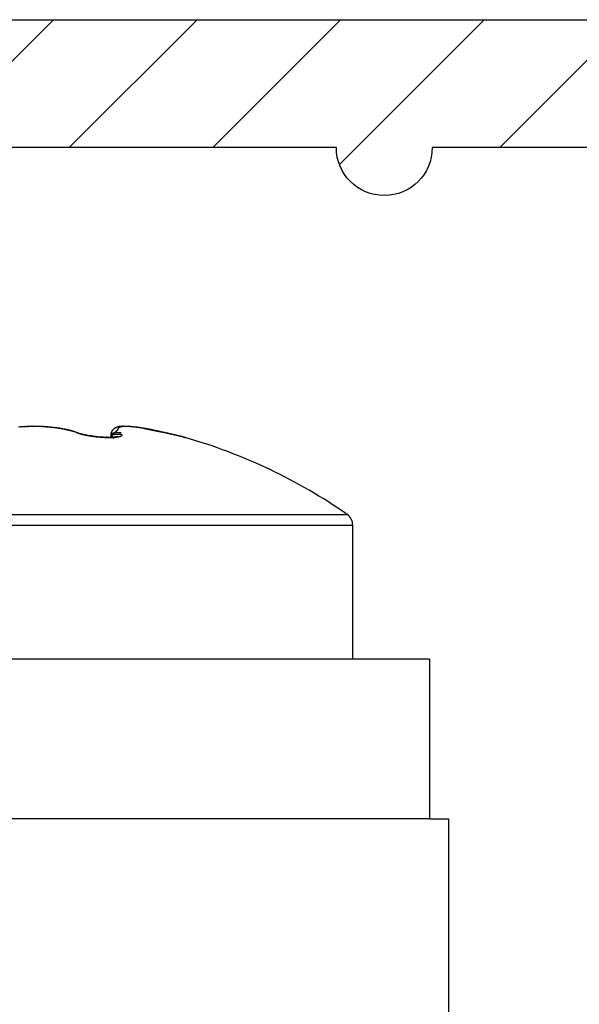
# Model space of a CAD drawing. Units: millimetres. Extents: x -3200 to 5220, y -2998 to 2395.
# Drawn here: x 5179 to 5188, y 2180 to 2195 of the extents above; entities that cross this region are included whole.
import ezdxf

# ---------------------------------------------------------------- set-up
doc = ezdxf.new("R2010")
doc.units = ezdxf.units.MM
for name, color, linetype in [('dimension-Bemassung', 5, 'Continuous'), ('hatching-Schraffur', 5, 'Continuous'), ('helpline-Hilfslinie', 2, 'Continuous'), ('outline-Körperkante', 7, 'Continuous'), ('phantom-fiktive Kanten', 1, 'Continuous')]:
    doc.layers.add(name, color=color, linetype=linetype)
doc.layers.get('helpline-Hilfslinie').off()

# ---------------------------------------------------------------- blocks, each defined once
blk = doc.blocks.new('406984_WD2201_Verschalungsprofil')
at = {"layer": 'hatching-Schraffur'}
h = blk.add_hatch(dxfattribs=at)
h.set_pattern_fill('ANSI31', color=256, scale=0.5, style=0)
h.set_pattern_definition([(45, (-116.6368, -261.4505), (-1.122532, 1.122532), [])])
h.paths.add_polyline_path([(-2, -98), (-9.791, -98), (-18.452, -93), (-23, -93), (-23, -95.5), (-22.202, -95.5), (-21.509, -94.3), (-20.643, -94.8), (-20.355, -94.3), (-19.489, -94.8), (-19.2, -94.3), (-12.791, -98), (-44.25, -98, -1), (-45.75, -98), (-48.25, -98, -1), (-49.75, -98), (-52.25, -98, -1), (-53.75, -98), (-56.25, -98, -1), (-57.75, -98), (-60.25, -98, -1), (-61.75, -98), (-65, -98), (-65, -100), (0, -100), (0, -74.1), (-4, -73.25), (-4, -70.75), (0, -69.9), (0, -8.25), (-2, -8.25), (-2, -14.25), (-4.5, -14.25), (-4.5, -11.75), (-6, -11.75), (-6, -15.75), (-2, -15.75), (-2, -20.48), (-1.7, -21), (-2, -21.52), (-2, -68.28), (-6, -69.13), (-6, -74.87), (-2, -75.72)])
h.paths.add_polyline_path([(-2, -2.25), (-2, -8.25), (0, -8.25), (0, 0), (-82, 0), (-82, -1), (-69, -1), (-68, -2), (-63.75, -2, 1), (-62.25, -2), (-19.75, -2, 1), (-18.25, -2), (-6, -2), (-6, -4.75), (-4.5, -4.75), (-4.5, -2.25)])
blk.add_lwpolyline([(-2, -21.52), (-1.7, -21), (-2, -20.48), (-2, -15.75), (-6, -15.75), (-6, -11.75), (-4.5, -11.75), (-4.5, -14.25), (-2, -14.25), (-2, -2.25), (-4.5, -2.25), (-4.5, -4.75), (-6, -4.75), (-6, -2), (-18.25, -2, -1), (-19.75, -2), (-62.25, -2, -1), (-63.75, -2), (-68, -2)], format="xyb")
blk.add_lwpolyline([(-82, 0), (0, 0), (0, -69.9), (-4, -70.75), (-4, -73.25), (0, -74.1), (0, -100), (-65, -100)])
blk = doc.blocks.new('WinDrive2201_LR12_Drive')
at = {"layer": 'outline-Körperkante'}
for p, q in [((96.5, 44.141), (96.497, 44.141)), ((96.5, 44.14), (96.5, 44.14)), ((97.177, 44.047), (97.159, 44.052)), ((97.177, 44.047), (97.164, 44.052)), ((98.239, 44.109), (98.416, 44.073)), ((98.239, 44.109), (98.261, 44.105)), ((98.314, 44.096), (98.311, 44.097)), ((98.528, 44.051), (98.503, 44.056)), ((98.527, 44.047), (98.527, 44.047)), ((97.657, 43.971), (97.645, 43.971)), ((97.715, 44.007), (97.747, 44.01)), ((97.715, 44.007), (97.715, 44.008)), ((97.715, 44.007), (97.715, 43.971)), ((97.715, 44.007), (97.719, 44.003)), ((97.82, 43.987), (97.82, 43.987)), ((98.749, 43.998), (98.744, 44)), ((98.878, 43.968), (98.875, 43.969)), ((98.878, 43.968), (98.878, 43.968)), ((91.586, 42.763), (101.414, 42.763)), ((91.5, 42.599), (101.5, 42.599)), ((101.5, 40.503), (101.5, 42.599)), ((102.7, 40.503), (57.2, 40.503)), ((102.7, 40.503), (102.7, 38.003)), ((102.7, 38.003), (57.2, 38.003)), ((102.7, 38.003), (103, 38.003)), ((103, 38.003), (103, 14.003))]:
    blk.add_line(p, q, dxfattribs=at)
for centre, radius, start, end in [((96.49, 41.466), 2.673, 94.3142, 94.7561), ((96.494, 41.42), 2.719, 93.8751, 94.3119), ((96.496, 41.379), 2.761, 93.4387, 93.8716), ((96.499, 41.346), 2.794, 93.0135, 93.4432), ((96.5, 41.319), 2.821, 92.5916, 93.019), ((96.5, 41.297), 2.842, 92.147, 92.5729), ((96.5, 41.286), 2.854, 91.7082, 92.1335), ((96.504, 43.621), 0.524, 100.8877, 101.4854), ((96.444, 43.94), 0.199, 100.1437, 101.348), ((96.45, 43.904), 0.236, 99.4087, 100.0701), ((96.558, 43.211), 0.937, 98.8236, 98.9542), ((96.461, 43.831), 0.309, 98.2876, 98.726), ((96.501, 41.279), 2.861, 91.2983, 91.7236), ((96.454, 43.888), 0.252, 97.9403, 98.5131), ((96.461, 43.83), 0.31, 97.4429, 97.8996), ((96.467, 43.788), 0.353, 97.1017, 97.4979), ((96.465, 43.799), 0.342, 96.5436, 96.9575), ((96.465, 43.798), 0.342, 96.0564, 96.4706), ((96.468, 43.776), 0.365, 95.8141, 96.2039), ((96.469, 43.76), 0.381, 95.3633, 95.7362), ((96.47, 43.745), 0.396, 94.8684, 95.2299), ((96.472, 43.732), 0.409, 94.6459, 94.9956), ((96.499, 41.282), 2.858, 90.8372, 91.2637), ((96.472, 43.712), 0.429, 94.1786, 94.5136), ((96.474, 43.695), 0.446, 93.9571, 94.2793), ((96.474, 43.673), 0.468, 93.4785, 93.7874), ((96.476, 43.654), 0.487, 93.2581, 93.5548), ((96.478, 43.631), 0.51, 93.0382, 93.3215), ((96.48, 43.604), 0.537, 92.7942, 93.0656), ((96.479, 43.577), 0.564, 92.3506, 92.6089), ((96.481, 43.548), 0.593, 92.1224, 92.3691), ((96.5, 41.289), 2.851, 90.4319, 90.8598), ((96.482, 43.516), 0.625, 91.9045, 92.1383), ((96.483, 43.481), 0.66, 91.6787, 91.9011), ((96.484, 43.442), 0.699, 91.4614, 91.6712), ((96.485, 43.4), 0.741, 91.2381, 91.4367), ((96.486, 43.351), 0.791, 91.0214, 91.2077), ((96.489, 43.298), 0.843, 91.0226, 91.1979), ((96.486, 43.232), 0.909, 90.582, 90.7453), ((96.489, 43.168), 0.974, 90.5874, 90.7398), ((96.489, 43.083), 1.059, 90.3723, 90.5125), ((96.5, 41.301), 2.839, 90, 90.4301), ((96.488, 42.995), 1.147, 90.1554, 90.2853), ((96.491, 42.891), 1.25, 90.1608, 90.28), ((96.488, 42.754), 1.388, 89.9463, 90.0537), ((96.485, 42.508), 1.633, 89.7347, 89.8263), ((96.494, 42.416), 1.726, 89.9567, 90.0433), ((96.484, 42.503), 1.638, 89.5153, 89.6066), ((96.527, 44.14), 0.0266, 179.914, 180.086), ((96.524, 44.144), 0.0243, 187.0299, 187.2201), ((96.522, 44.141), 0.0216, 179.8938, 180.1062), ((96.517, 44.141), 0.0169, 179.8812, 180.1188), ((96.515, 44.141), 0.0149, 179.8656, 180.1344), ((96.511, 44.141), 0.0113, 179.8476, 180.1524), ((96.51, 44.141), 0.00979, 179.8244, 180.1756), ((96.509, 44.141), 0.00845, 179.7967, 180.2033), ((96.506, 44.141), 0.006, 179.7612, 180.2388), ((96.504, 44.141), 0.00408, 179.7189, 180.2811), ((96.503, 44.141), 0.00333, 179.6562, 180.3438), ((96.503, 44.141), 0.00266, 179.5684, 180.4316), ((96.502, 44.141), 0.00161, 179.4657, 180.5343), ((96.501, 44.141), 0.000896, 179.3608, 180.6392), ((96.501, 44.141), 0.00096, 160.6213, 162.5088), ((96.5, 44.141), 0.000172, 178.3381, 181.6619), ((96.5, 44.141), 0.000274, 177.9084, 182.0916), ((96.5, 44.141), 0.000408, 134.0073, 135.9927), ((96.5, 44.141), 0, 0, 0), ((96.5, 44.141), 0.0000106, 2.9753, 87.0247), ((96.5, 44.141), 0.000046, 49.3584, 77.5115), ((96.467, 38.319), 5.822, 89.2465, 89.6754), ((96.501, 41.302), 2.837, 89.5966, 90.027), ((96.562, 44.14), 0.0621, 179.9493, 180.0507), ((96.557, 44.145), 0.0576, 185.1395, 185.2493), ((96.548, 44.145), 0.0482, 185.6509, 185.7703), ((96.544, 44.14), 0.0441, 179.9351, 180.0649), ((96.54, 44.144), 0.0405, 185.6395, 185.7816), ((96.533, 44.14), 0.0331, 179.9222, 180.0778), ((96.499, 41.292), 2.847, 89.113, 89.5414), ((96.5, 41.291), 2.848, 88.7082, 89.136), ((96.529, 41.983), 2.158, 88.7312, 89.6132), ((96.499, 41.294), 2.845, 88.2752, 88.7028), ((96.525, 41.731), 2.41, 88.2517, 88.7629), ((96.501, 41.309), 2.83, 87.8639, 88.2925), ((96.29, 36.152), 7.993, 87.669, 87.7883), ((96.5, 41.326), 2.814, 87.3968, 87.8268), ((96.495, 41.218), 2.924, 87.2951, 87.6554), ((96.503, 41.353), 2.787, 87.0043, 87.4368), ((96.532, 41.802), 2.339, 87.0316, 87.5102), ((96.502, 41.383), 2.756, 86.5266, 86.9621), ((96.511, 41.429), 2.712, 86.6026, 87.0043), ((96.506, 41.422), 2.717, 86.1232, 86.563), ((96.496, 41.218), 2.924, 86.1836, 86.5485), ((96.51, 41.423), 2.718, 85.8075, 86.2007), ((96.508, 41.467), 2.672, 85.6567, 86.1012), ((96.518, 41.522), 2.619, 85.3973, 85.8053), ((96.514, 41.517), 2.622, 85.2396, 85.6901), ((96.516, 41.508), 2.633, 84.9939, 85.3966), ((96.517, 41.574), 2.565, 84.7544, 85.2116), ((96.519, 41.525), 2.616, 84.621, 85.024), ((96.524, 41.634), 2.504, 84.3204, 84.7856), ((96.523, 41.581), 2.559, 84.1782, 84.5876), ((96.531, 41.701), 2.438, 83.8432, 84.3172), ((96.53, 41.632), 2.508, 83.7932, 84.2086), ((96.538, 41.773), 2.365, 83.3512, 83.8354), ((96.533, 41.675), 2.465, 83.3343, 83.754), ((96.548, 41.847), 2.29, 82.8785, 83.3739), ((96.541, 41.726), 2.413, 82.9598, 83.3852), ((96.557, 41.926), 2.211, 82.3636, 82.8718), ((96.545, 41.779), 2.36, 82.4873, 82.9192), ((96.569, 42.009), 2.127, 81.8552, 82.3776), ((96.555, 41.837), 2.302, 82.0956, 82.5349), ((96.579, 42.07), 2.065, 81.3672, 81.8993), ((96.562, 41.895), 2.243, 81.6279, 82.0748), ((96.572, 41.956), 2.181, 81.1843, 81.6398), ((96.582, 42.096), 2.039, 80.8083, 81.3408), ((96.582, 42.018), 2.119, 80.7274, 81.1921), ((96.585, 42.116), 2.019, 80.2718, 80.8035), ((96.593, 42.083), 2.053, 80.2614, 80.7365), ((96.585, 42.113), 2.022, 79.7469, 80.2729), ((96.604, 42.149), 1.986, 79.7747, 80.2606), ((96.583, 42.104), 2.031, 79.2295, 79.749), ((96.617, 42.216), 1.917, 79.3108, 79.8089), ((96.576, 42.075), 2.061, 78.6815, 79.1901), ((96.629, 42.284), 1.849, 78.7619, 79.2727), ((96.569, 42.036), 2.101, 78.1949, 78.6918), ((96.645, 42.353), 1.778, 78.3034, 78.8285), ((96.555, 41.974), 2.164, 77.6825, 78.1633), ((96.659, 42.423), 1.707, 77.7496, 78.2897), ((96.538, 41.901), 2.239, 77.1877, 77.6519), ((96.673, 42.492), 1.636, 77.1889, 77.7457), ((96.514, 41.795), 2.348, 76.7532, 77.196), ((96.691, 42.562), 1.563, 76.6606, 77.2351), ((96.707, 42.631), 1.493, 76.0618, 76.6558), ((96.486, 41.683), 2.463, 76.2954, 76.7181), ((96.724, 42.701), 1.421, 75.4558, 76.0707), ((96.448, 41.537), 2.614, 75.8475, 76.2475), ((96.744, 42.77), 1.35, 74.8677, 75.5053), ((96.4, 41.345), 2.812, 75.4814, 75.8551), ((96.761, 42.835), 1.281, 74.1865, 74.8481), ((96.318, 41.042), 3.125, 75.0872, 75.4257), ((96.782, 42.903), 1.211, 73.5858, 74.2747), ((96.271, 40.867), 3.306, 74.7427, 75.0654), ((96.801, 42.971), 1.14, 72.826, 73.5455), ((96.821, 43.031), 1.077, 72.1306, 72.8795), ((96.27, 40.864), 3.31, 74.4271, 74.7528), ((96.838, 43.083), 1.022, 71.3751, 72.1488), ((97.411, 44.582), 0.584, 246.4114, 248.3968), ((97.532, 45.017), 1.033, 249.9126, 251.0193), ((97.555, 45.102), 1.12, 250.2875, 251.5971), ((97.349, 44.468), 0.454, 250.2397, 252.2208), ((97.313, 44.32), 0.304, 247.3379, 250.4421), ((97.369, 44.518), 0.508, 250.7353, 253.021), ((97.405, 44.648), 0.643, 252.3669, 253.3344), ((97.382, 44.527), 0.522, 250.9269, 252.2628), ((97.437, 44.75), 0.75, 253.1855, 254.2682), ((97.944, 46.631), 2.697, 254.4544, 254.6466), ((97.483, 44.946), 0.95, 254.5625, 255.1748), ((96.979, 45.25), 1.444, 300.6406, 302.4788), ((97.824, 44.009), 0.109, 168.6202, 171.4859), ((98.145, 43.919), 0.442, 164.8305, 165.4064), ((97.851, 44), 0.138, 163.0864, 165.0882), ((97.822, 44.011), 0.106, 161.4006, 164.109), ((97.837, 44.006), 0.122, 159.1572, 161.4235), ((97.844, 44.002), 0.13, 156.758, 158.8164), ((97.834, 44.006), 0.12, 154.4581, 156.654), ((97.83, 44.008), 0.115, 152.4767, 154.7332), ((97.832, 44.007), 0.117, 150.0921, 152.275), ((97.832, 44.007), 0.117, 147.8976, 150.0398), ((97.832, 44.007), 0.117, 145.8073, 147.9215), ((97.831, 44.007), 0.117, 143.6555, 145.7404), ((97.766, 43.954), 0.0806, 110.04, 111.5223), ((97.833, 44.006), 0.119, 141.5432, 143.5695), ((97.769, 43.946), 0.0894, 108.838, 110.2191), ((97.834, 44.005), 0.12, 139.5949, 141.5733), ((97.772, 43.937), 0.0984, 107.4624, 108.7546), ((97.776, 43.927), 0.109, 106.5721, 107.7797), ((97.836, 44.003), 0.122, 137.5136, 139.4289), ((97.778, 43.917), 0.12, 105.3455, 106.4789), ((97.838, 44.001), 0.125, 135.6664, 137.527), ((97.782, 43.905), 0.132, 104.355, 105.4175), ((97.84, 43.999), 0.129, 133.702, 135.491), ((97.785, 43.893), 0.145, 103.2607, 104.2609), ((97.842, 43.996), 0.132, 131.8944, 133.6221), ((97.789, 43.88), 0.158, 102.6566, 103.5971), ((97.846, 43.992), 0.137, 130.2782, 131.9301), ((97.601, 44.299), 0.308, 299.7228, 305.7157), ((97.791, 43.866), 0.173, 101.6209, 102.5089), ((97.848, 43.989), 0.141, 128.5989, 130.1862), ((97.795, 43.851), 0.188, 100.8911, 101.7288), ((97.798, 43.835), 0.204, 99.9989, 100.7921), ((97.852, 43.984), 0.148, 126.9398, 128.4487), ((97.802, 43.818), 0.222, 99.5414, 100.2917), ((97.855, 43.979), 0.153, 125.4046, 126.8471), ((97.804, 43.799), 0.24, 98.6962, 99.4086), ((97.859, 43.973), 0.161, 124.0892, 125.4527), ((97.808, 43.78), 0.26, 98.1096, 98.7854), ((97.863, 43.967), 0.168, 122.54, 123.8364), ((97.81, 43.761), 0.279, 97.3695, 98.0129), ((97.868, 43.959), 0.177, 121.3486, 122.5653), ((97.814, 43.739), 0.301, 97.0179, 97.6298), ((97.872, 43.951), 0.186, 120.0459, 121.1967), ((97.816, 43.718), 0.323, 96.3366, 96.9204), ((97.878, 43.942), 0.197, 119.0153, 120.0893), ((97.818, 43.693), 0.348, 95.6685, 96.2252), ((97.882, 43.931), 0.208, 117.7452, 118.7501), ((97.683, 44.197), 0.177, 303.5809, 308.9081), ((97.822, 43.67), 0.371, 95.3946, 95.9273), ((97.891, 43.916), 0.226, 116.8131, 117.7316), ((97.824, 43.643), 0.398, 94.7785, 95.2874), ((97.894, 43.91), 0.233, 115.9822, 116.8611), ((97.826, 43.617), 0.424, 94.2162, 94.7033), ((97.894, 43.909), 0.233, 115.0435, 115.9111), ((97.829, 43.589), 0.452, 93.9626, 94.4299), ((97.892, 43.912), 0.23, 114.0763, 114.9473), ((102.819, 38.702), 7.344, 133.0939, 133.1649), ((97.89, 43.918), 0.224, 113.3692, 114.2516), ((97.83, 43.563), 0.478, 93.4266, 93.8779), ((97.888, 43.922), 0.219, 112.3553, 113.2467), ((97.689, 44.186), 0.165, 312.851, 316.1136), ((97.833, 43.529), 0.513, 93.064, 93.4939), ((97.887, 43.925), 0.216, 111.4808, 112.3743), ((97.834, 43.488), 0.553, 92.5793, 92.9847), ((97.886, 43.928), 0.213, 110.6506, 111.5478), ((97.751, 44.133), 0.0845, 312.7609, 319.069), ((97.836, 43.469), 0.572, 92.2331, 92.6341), ((97.884, 43.929), 0.211, 109.5197, 110.417), ((97.884, 43.932), 0.209, 108.8164, 109.7142), ((97.836, 43.477), 0.565, 91.8927, 92.308), ((97.754, 44.132), 0.0805, 318.4289, 323.7482), ((97.884, 43.932), 0.209, 107.821, 108.7148), ((97.839, 43.385), 0.657, 91.4796, 91.8409), ((97.751, 44.132), 0.0832, 324.9217, 329.1095), ((97.884, 43.933), 0.207, 107.0893, 107.9797), ((97.849, 43.074), 0.967, 91.3836, 91.6313), ((97.884, 43.932), 0.208, 106.0695, 106.952), ((97.762, 44.125), 0.0704, 329.5351, 333.8634), ((97.762, 44.125), 0.0707, 334.0296, 337.8478), ((97.884, 43.932), 0.209, 105.2115, 106.0868), ((97.839, 43.375), 0.666, 90.7297, 91.1057), ((97.663, 44.159), 0.175, 339.485, 340.8336), ((97.957, 44.064), 0.134, 162.0922, 163.6796), ((97.884, 43.93), 0.21, 104.3947, 105.2583), ((97.865, 44.096), 0.0366, 160.1935, 165.5017), ((97.834, 43.665), 0.376, 89.8962, 90.5999), ((97.854, 44.102), 0.024, 155.6408, 163.3303), ((97.884, 43.928), 0.212, 103.3021, 104.1547), ((97.851, 44.103), 0.0209, 148.0414, 156.7276), ((97.853, 44.102), 0.0237, 140.5016, 148.4231), ((97.885, 43.926), 0.215, 102.6444, 103.4816), ((97.858, 44.097), 0.0306, 132.4091, 138.977), ((97.844, 43.261), 0.781, 90.3752, 90.6908), ((97.886, 43.923), 0.218, 101.7602, 102.5828), ((97.864, 44.09), 0.0399, 125.8717, 131.3541), ((97.838, 44.326), 0.285, 270.2053, 270.9821), ((97.87, 44.08), 0.0512, 120.1809, 124.825), ((97.886, 43.918), 0.222, 100.872, 101.6758), ((97.837, 43.858), 0.183, 86.1257, 88.0271), ((97.877, 44.067), 0.0662, 115.5231, 119.4257), ((97.888, 43.913), 0.228, 100.1253, 100.9111), ((97.889, 43.907), 0.234, 99.4129, 100.1769), ((97.884, 44.049), 0.085, 111.4172, 114.7355), ((97.839, 43.873), 0.169, 82.7957, 86.5728), ((97.889, 43.901), 0.24, 98.4864, 99.2295), ((97.891, 44.027), 0.108, 108.1748, 111.0029), ((97.891, 43.893), 0.248, 97.9531, 98.6716), ((97.891, 43.883), 0.258, 97.0047, 97.7), ((97.899, 44.001), 0.136, 105.2388, 107.6855), ((97.893, 43.874), 0.268, 96.4721, 97.1406), ((97.797, 43.386), 0.657, 83.1048, 84.4661), ((97.894, 43.863), 0.279, 95.7353, 96.3786), ((97.906, 43.969), 0.168, 102.7073, 104.8289), ((97.895, 43.848), 0.293, 94.9861, 95.6008), ((97.896, 43.834), 0.307, 94.4394, 95.0274), ((97.914, 43.933), 0.205, 100.629, 102.495), ((97.898, 43.816), 0.325, 93.8838, 94.442), ((97.899, 43.798), 0.343, 93.3448, 93.8754), ((97.92, 43.89), 0.248, 98.7059, 100.3509), ((97.9, 43.774), 0.367, 92.791, 93.291), ((97.901, 43.751), 0.39, 92.2614, 92.7332), ((97.927, 43.842), 0.297, 97.0444, 98.513), ((97.902, 43.721), 0.42, 91.9072, 92.3481), ((97.901, 43.69), 0.451, 91.2038, 91.6164), ((97.932, 43.787), 0.352, 95.5345, 96.8479), ((97.904, 43.649), 0.492, 91.0317, 91.4135), ((97.903, 43.607), 0.535, 90.5176, 90.8713), ((97.903, 43.551), 0.59, 90.1824, 90.5058), ((97.937, 43.727), 0.412, 94.2364, 95.4244), ((97.903, 43.493), 0.649, 89.8521, 90.1479), ((97.904, 43.412), 0.73, 89.6979, 89.964), ((97.941, 43.66), 0.48, 93.0264, 94.1024), ((97.9, 43.326), 0.816, 89.2082, 89.4477), ((97.9, 43.203), 0.938, 89.0643, 89.2751), ((97.898, 43.067), 1.074, 88.9169, 89.1019), ((97.943, 43.588), 0.552, 91.8634, 92.8482), ((97.891, 42.858), 1.283, 88.6194, 88.7767), ((97.889, 42.617), 1.525, 88.6389, 88.7719), ((97.946, 43.504), 0.636, 90.9909, 91.8876), ((97.874, 42.227), 1.915, 88.3507, 88.4582), ((97.855, 41.653), 2.489, 88.2178, 88.3012), ((97.821, 40.359), 3.783, 88.2508, 88.3062), ((97.945, 43.409), 0.73, 89.9746, 90.7937), ((97.778, 39.2), 4.943, 88.121, 88.1639), ((97.766, 39.061), 5.082, 87.9934, 88.0357), ((97.797, 39.437), 4.705, 88.1587, 88.2047), ((97.945, 43.308), 0.831, 89.2038, 89.9536), ((97.804, 40.167), 3.976, 87.879, 87.9342), ((97.833, 40.561), 3.582, 88.0451, 88.107), ((97.832, 40.865), 3.278, 87.7688, 87.8372), ((97.942, 43.198), 0.941, 88.4439, 89.1355), ((97.845, 41.082), 3.06, 87.7883, 87.8623), ((97.859, 41.307), 2.835, 87.8067, 87.8874), ((97.856, 41.454), 2.688, 87.5474, 87.6336), ((97.938, 43.084), 1.056, 87.7355, 88.375), ((97.868, 41.617), 2.524, 87.562, 87.6544), ((97.878, 41.727), 2.414, 87.5826, 87.6803), ((97.933, 42.961), 1.179, 87.1294, 87.725), ((97.877, 41.851), 2.291, 87.3205, 87.4242), ((97.88, 41.929), 2.213, 87.2129, 87.3215), ((97.89, 42.025), 2.116, 87.2294, 87.3438), ((97.888, 42.09), 2.051, 86.9841, 87.1033), ((97.925, 42.834), 1.306, 86.5097, 87.0654), ((97.897, 42.163), 1.978, 87.0088, 87.1335), ((97.896, 42.219), 1.922, 86.7628, 86.8921), ((97.916, 42.702), 1.438, 85.9308, 86.4527), ((97.901, 42.279), 1.862, 86.6584, 86.7931), ((97.904, 42.325), 1.815, 86.5487, 86.6878), ((97.905, 42.375), 1.766, 86.3193, 86.4637), ((97.904, 42.564), 1.577, 85.3819, 85.8727), ((97.912, 42.414), 1.727, 86.3414, 86.49), ((97.909, 42.46), 1.681, 85.9823, 86.1361), ((97.917, 42.489), 1.651, 86.0149, 86.1727), ((97.892, 42.422), 1.719, 84.9086, 85.3728), ((97.918, 42.529), 1.612, 85.7884, 85.9513), ((97.918, 42.557), 1.584, 85.5655, 85.7324), ((97.923, 42.588), 1.552, 85.4776, 85.6494), ((97.879, 42.278), 1.864, 84.4479, 84.8878), ((97.924, 42.616), 1.524, 85.2503, 85.426), ((97.929, 42.643), 1.497, 85.1663, 85.3468), ((97.93, 42.668), 1.472, 84.9433, 85.1277), ((97.864, 42.134), 2.009, 84.0176, 84.4372), ((97.932, 42.692), 1.448, 84.7436, 84.9327), ((97.933, 42.714), 1.426, 84.5254, 84.7184), ((97.935, 42.738), 1.401, 84.3204, 84.518), ((97.937, 42.755), 1.385, 84.1185, 84.3197), ((97.847, 41.979), 2.165, 83.5985, 83.9978), ((97.939, 42.775), 1.364, 83.9188, 84.1245), ((97.944, 42.792), 1.347, 83.8375, 84.0471), ((97.944, 42.819), 1.32, 83.514, 83.7289), ((97.827, 41.819), 2.326, 83.1625, 83.5434), ((97.943, 42.799), 1.34, 83.3247, 83.5378), ((97.936, 42.736), 1.403, 83.1411, 83.3458), ((97.925, 42.67), 1.47, 82.8332, 83.0296), ((97.811, 41.681), 2.464, 82.8079, 83.1757), ((97.917, 42.583), 1.557, 82.7677, 82.9542), ((97.903, 42.501), 1.641, 82.4651, 82.643), ((97.89, 42.402), 1.74, 82.2914, 82.4602), ((97.795, 41.573), 2.574, 82.3962, 82.7563), ((97.88, 42.302), 1.841, 82.2297, 82.3901), ((97.863, 42.186), 1.958, 82.0445, 82.196), ((97.841, 42.065), 2.081, 81.767, 81.9106), ((97.758, 41.291), 2.859, 82.0771, 82.4082), ((97.827, 41.924), 2.222, 81.8024, 81.9374), ((97.8, 41.772), 2.377, 81.5453, 81.6724), ((97.776, 41.601), 2.55, 81.4581, 81.5769), ((97.687, 40.8), 3.354, 81.745, 82.0332), ((97.745, 41.409), 2.744, 81.3126, 81.4239), ((97.713, 41.185), 2.971, 81.2429, 81.3461), ((97.672, 40.944), 3.214, 81.0845, 81.1805), ((97.609, 40.282), 3.878, 81.4446, 81.6966), ((97.627, 40.647), 3.515, 81.0164, 81.1045), ((97.571, 40.318), 3.849, 80.8775, 80.9586), ((97.513, 39.914), 4.256, 80.8979, 80.9713), ((97.504, 39.59), 4.578, 81.2163, 81.4295), ((97.433, 39.453), 4.725, 80.7612, 80.8279), ((97.335, 38.852), 5.333, 80.6956, 80.755), ((97.222, 38.151), 6.044, 80.6637, 80.7164), ((97.423, 39.109), 5.066, 80.9538, 81.1435), ((97.059, 37.182), 7.026, 80.5825, 80.628), ((96.868, 36.023), 8.202, 80.5516, 80.5908), ((96.582, 34.342), 9.906, 80.488, 80.5206), ((97.356, 38.68), 5.5, 80.8015, 80.9705), ((96.151, 31.791), 12.494, 80.4416, 80.4676), ((95.208, 26.057), 18.304, 80.4957, 80.5135), ((94.931, 24.47), 19.915, 80.4472, 80.4637), ((97.341, 38.615), 5.567, 80.5986, 80.7575), ((95.683, 29.008), 15.316, 80.3795, 80.401), ((59.85, -137.226), 185.354, 78.0181, 78.04705), ((96.272, 32.372), 11.901, 80.4424, 80.4703), ((96.743, 35.306), 8.929, 80.2594, 80.2966), ((97.35, 38.659), 5.522, 80.4632, 80.6122), ((97.007, 36.76), 7.451, 80.3218, 80.3667), ((97.204, 37.862), 6.332, 80.3505, 80.4035), ((102.16, 66.04), 22.278, 259.9199, 259.9676), ((97.451, 39.276), 4.896, 80.2811, 80.4341), ((97.317, 38.586), 5.599, 80.1875, 80.2477), ((97.429, 39.224), 4.952, 80.1373, 80.2058), ((97.514, 39.676), 4.491, 80.1502, 80.2258), ((97.604, 40.165), 3.995, 80.1269, 80.2913), ((100.017, 54.004), 10.053, 260.0471, 260.1282), ((97.58, 40.081), 4.081, 80.0059, 80.0895), ((97.634, 40.378), 3.78, 79.9411, 80.0318), ((97.853, 41.581), 2.557, 79.9623, 80.1793), ((99.109, 48.778), 4.75, 260.1119, 260.237), ((97.681, 40.664), 3.489, 79.7824, 79.881), ((98.099, 42.953), 1.163, 79.7402, 80.1119), ((97.728, 40.88), 3.269, 79.8125, 79.9181), ((98.687, 46.353), 2.288, 260.3553, 260.5227), ((98.272, 43.896), 0.204, 78.8511, 80.3247), ((97.765, 41.102), 3.043, 79.6383, 79.752), ((98.41, 44.715), 0.626, 260.8546, 261.165), ((97.791, 41.257), 2.886, 79.4828, 79.6031), ((98.312, 44.108), 0.0119, 274.9327, 275.948), ((97.822, 41.407), 2.733, 79.4208, 79.5483), ((97.848, 41.555), 2.582, 79.2492, 79.3845), ((97.885, 41.733), 2.401, 79.1692, 79.3149), ((87.141, -8.796), 54.057, 77.9819, 78.0544), ((97.883, 41.746), 2.389, 78.928, 79.0751), ((97.862, 41.62), 2.517, 78.8579, 78.9978), ((97.809, 41.362), 2.78, 78.6996, 78.8265), ((97.697, 40.788), 3.364, 78.6375, 78.7426), ((97.553, 40.087), 4.08, 78.5014, 78.5884), ((97.318, 38.97), 5.221, 78.3483, 78.4164), ((96.979, 37.335), 6.891, 78.2848, 78.3365), ((96.238, 33.687), 10.614, 78.331, 78.3647), ((93.675, 21.512), 23.056, 78.1978, 78.2134), ((108.619, 93.207), 50.18, 258.2393, 258.2465), ((102.64, 64.327), 20.687, 258.1636, 258.181), ((88.717, -1.404), 46.498, 77.9347, 77.9839), ((102.476, 63.73), 20.07, 258.2894, 258.3074), ((84.7, -21.935), 67.42, 78.26218, 78.26757), ((97.143, 37.974), 6.233, 78.1657, 78.2241), ((154.985, 324.968), 286.534, 258.61366, 258.63402), ((97.736, 40.768), 3.377, 78.1776, 78.2858), ((97.985, 41.947), 2.171, 78.0779, 78.2464), ((98.018, 42.101), 2.014, 77.8958, 78.0776), ((52.071, -172.34), 221.319, 77.90025, 77.90728), ((97.915, 41.625), 2.501, 77.7193, 77.8656), ((97.725, 40.742), 3.404, 77.6584, 77.7667), ((97.313, 38.89), 5.301, 77.5127, 77.5829), ((100.934, 55.107), 11.315, 257.3672, 257.3994), ((88.3, -3.288), 48.428, 77.8522, 77.8866), ((98.872, 45.871), 1.852, 257.3154, 257.5057), ((96.985, 37.32), 6.905, 77.5166, 77.5727), ((98.416, 43.76), 0.308, 76.9216, 78.3454), ((98.519, 44.198), 0.142, 256.093, 258.2411), ((98.511, 44.125), 0.0691, 253.0799, 254.5998), ((91.748, 12.604), 32.167, 77.8451, 77.8982), ((96.488, 34.837), 9.437, 77.6708, 77.7387), ((99.958, 51.682), 7.764, 259.298, 259.3858), ((91.542, 11.703), 33.09, 77.7791, 77.8256), ((98.552, 44.036), 0.0279, 155.3081, 155.804), ((98.549, 44.036), 0.0245, 150.9227, 151.4557), ((98.546, 44.038), 0.0213, 151.9529, 152.53), ((98.545, 44.039), 0.0197, 151.9291, 152.5538), ((98.542, 44.04), 0.0166, 149.194, 149.875), ((98.558, 44.031), 0.0348, 152.2337, 152.6607), ((98.554, 44.034), 0.0307, 153.2052, 153.6647), ((98.531, 44.047), 0.00323, 133.9968, 136.0032), ((98.53, 44.048), 0.00242, 133.8257, 136.1743), ((98.53, 44.048), 0.00229, 129.8571, 132.5147), ((98.539, 44.042), 0.0129, 150.2351, 151.0494), ((98.537, 44.043), 0.0112, 148.5894, 149.4831), ((98.535, 44.044), 0.00916, 144.8102, 145.7995), ((98.535, 44.044), 0.00828, 144.7576, 145.8521), ((98.534, 44.045), 0.00675, 145.6978, 146.9221), ((98.533, 44.045), 0.00594, 140.0249, 141.3963), ((98.532, 44.046), 0.00474, 140.5667, 142.1137), ((98.531, 44.047), 0.00376, 141.2557, 142.9943), ((98.54, 44.041), 0.0146, 147.6238, 148.3655), ((98.53, 44.048), 0.00156, 128.3716, 131.2396), ((98.529, 44.049), 0.00134, 123.6934, 127.3819), ((98.529, 44.049), 0.000879, 117.1159, 122.3739), ((98.529, 44.049), 0.000746, 106.005, 110.8649), ((98.53, 44.048), 0.00177, 120.0215, 121.9061), ((98.529, 44.049), 0.000487, 85.8764, 94.1236), ((98.529, 44.05), 0.000281, 74.3951, 92.9245), ((98.529, 44.049), 0.000685, 70.7844, 81.1432), ((82.848, -24.016), 69.849, 77.01448, 77.02624), ((92.755, 18.861), 25.842, 77.0326, 77.0568), ((91.76, 12.733), 32.038, 77.7274, 77.771), ((91.961, 15.541), 29.256, 76.9619, 76.9757), ((74.488, -59.891), 106.685, 76.95665, 76.95957), ((90.401, 8.587), 36.382, 77.0221, 77.0315), ((93.083, 18.747), 25.88, 77.7067, 77.7574), ((92.023, 15.738), 29.05, 76.9587, 76.9713), ((90.838, 10.575), 34.347, 76.9656, 76.976), ((90.037, 7.359), 37.661, 76.8736, 76.8828), ((90.649, 9.649), 35.291, 76.9863, 76.9962), ((94.01, 23.032), 21.495, 77.634, 77.6911), ((90.806, 10.602), 34.328, 76.8731, 76.8833), ((90.696, 9.838), 35.098, 76.972, 76.9818), ((90.592, 9.597), 35.356, 76.8859, 76.8957), ((90.661, 9.853), 35.09, 76.8923, 76.9021), ((97.889, 46.338), 2.402, 253.8895, 254.1468), ((97.47, 44.861), 0.867, 254.1395, 254.9476), ((98.063, 47.243), 3.319, 255.5465, 255.7527), ((97.456, 44.83), 0.832, 254.915, 255.6721), ((97.457, 44.792), 0.798, 254.5891, 255.5481), ((97.527, 45.129), 1.138, 255.6883, 256.3635), ((97.52, 45.082), 1.091, 255.6982, 256.2795), ((97.53, 45.084), 1.098, 255.656, 256.3727), ((97.499, 44.993), 1, 256.0747, 256.9062), ((97.566, 45.291), 1.305, 256.4758, 256.9669), ((97.586, 45.335), 1.355, 256.5699, 257.1673), ((97.57, 45.306), 1.321, 256.957, 257.4566), ((97.571, 45.311), 1.326, 256.9933, 257.6269), ((97.583, 45.368), 1.384, 257.4916, 257.9788), ((97.594, 45.377), 1.398, 257.2172, 257.8184), ((97.625, 45.573), 1.593, 257.7569, 258.2908), ((97.611, 45.502), 1.521, 257.9864, 258.4381), ((97.615, 45.466), 1.49, 257.7754, 258.3576), ((97.626, 45.587), 1.607, 258.3446, 258.8882), ((97.634, 45.618), 1.639, 258.4861, 258.9125), ((97.642, 45.614), 1.64, 258.4626, 259.0045), ((97.64, 45.657), 1.679, 258.8932, 259.4247), ((97.651, 45.708), 1.731, 258.9111, 259.3213), ((97.666, 45.735), 1.763, 258.9851, 259.5004), ((97.668, 45.8), 1.825, 259.351, 259.7457), ((97.669, 45.809), 1.833, 259.4218, 259.9167), ((97.685, 45.9), 1.926, 259.7713, 260.1502), ((97.679, 45.815), 1.844, 259.5581, 260.0604), ((97.688, 45.931), 1.957, 259.98, 260.4503), ((97.702, 45.992), 2.02, 260.1283, 260.4941), ((97.69, 45.882), 1.912, 260.0737, 260.5655), ((97.702, 46.016), 2.043, 260.4715, 260.928), ((97.714, 46.076), 2.104, 260.5413, 260.8958), ((97.699, 45.934), 1.965, 260.5556, 261.0407), ((97.714, 46.094), 2.122, 260.9285, 261.3726), ((97.726, 46.153), 2.182, 260.8957, 261.2407), ((97.706, 45.981), 2.013, 261.0565, 261.5342), ((97.736, 46.229), 2.258, 261.2861, 261.6224), ((97.725, 46.171), 2.2, 261.395, 261.827), ((97.746, 46.29), 2.32, 261.602, 261.9313), ((97.714, 46.033), 2.066, 261.5442, 262.0137), ((97.733, 46.229), 2.258, 261.8376, 262.2613), ((97.753, 46.346), 2.378, 261.9558, 262.2792), ((97.719, 46.073), 2.105, 262.0248, 262.4874), ((97.737, 46.269), 2.299, 262.2889, 262.7069), ((97.76, 46.391), 2.423, 262.2516, 262.5703), ((97.723, 46.111), 2.144, 262.4971, 262.9529), ((97.741, 46.292), 2.322, 262.6886, 263.1036), ((97.763, 46.427), 2.459, 262.6176, 262.9326), ((97.768, 46.452), 2.484, 262.8918, 263.2044), ((97.726, 46.132), 2.165, 262.9524, 263.4047), ((97.742, 46.3), 2.33, 263.107, 263.521), ((97.768, 46.466), 2.498, 263.2383, 263.5494), ((97.726, 46.138), 2.171, 263.4232, 263.8742), ((97.739, 46.289), 2.319, 263.5461, 263.9616), ((97.767, 46.469), 2.501, 263.5791, 263.8898), ((97.725, 46.13), 2.162, 263.8863, 264.3383), ((97.737, 46.261), 2.29, 263.9369, 264.3563), ((97.769, 46.463), 2.495, 263.8309, 264.1422), ((97.724, 46.109), 2.142, 264.3067, 264.7616), ((97.733, 46.214), 2.244, 264.3531, 264.7792), ((97.764, 46.441), 2.473, 264.1961, 264.5092), ((97.763, 46.411), 2.443, 264.4743, 264.7902), ((97.72, 46.075), 2.107, 264.7898, 265.2502), ((97.726, 46.151), 2.18, 264.7947, 265.2299), ((97.759, 46.369), 2.4, 264.7888, 265.1087), ((97.721, 46.074), 2.103, 265.201, 265.6484), ((97.716, 46.026), 2.059, 265.2314, 265.6996), ((97.753, 46.319), 2.35, 265.1488, 265.4738), ((97.715, 45.983), 2.012, 265.6378, 266.1005), ((97.711, 45.964), 1.996, 265.7044, 266.1831), ((97.751, 46.257), 2.288, 265.4156, 265.7471), ((97.708, 45.88), 1.908, 266.0759, 266.5574), ((97.708, 45.893), 1.925, 266.1453, 266.6372), ((97.745, 46.188), 2.219, 265.7697, 266.1088), ((97.7, 45.766), 1.794, 266.5882, 267.0924), ((97.74, 46.107), 2.138, 266.0791, 266.4276), ((97.702, 45.809), 1.841, 266.6575, 267.1658), ((97.734, 46.016), 2.046, 266.435, 266.7955), ((97.697, 45.644), 1.673, 267.0009, 267.5324), ((97.699, 45.717), 1.749, 267.1399, 267.6679), ((97.729, 45.929), 1.96, 266.7942, 267.166), ((97.69, 45.516), 1.544, 267.5689, 268.1331), ((97.696, 45.618), 1.65, 267.6312, 268.1827), ((97.726, 45.859), 1.89, 267.1596, 267.5399), ((97.688, 45.385), 1.413, 268.041, 268.644), ((97.693, 45.512), 1.544, 268.1674, 268.7462), ((97.685, 45.252), 1.28, 268.6476, 269.2965), ((97.691, 45.4), 1.432, 268.7203, 269.3326), ((97.685, 45.119), 1.147, 269.2415, 269.9458), ((97.69, 45.282), 1.314, 269.3291, 269.982), ((97.686, 44.988), 1.016, 269.8664, 270.637), ((97.692, 45.175), 1.207, 269.8877, 270.5823), ((97.688, 44.863), 0.891, 270.5728, 271.4221), ((97.692, 45.078), 1.11, 270.5979, 271.3333), ((97.692, 44.745), 0.773, 271.3779, 272.3202), ((97.795, 44.014), 0.0795, 171.7302, 177.4912), ((97.901, 44.002), 0.186, 175.2876, 178.4458), ((97.732, 44.007), 0.0176, 163.0779, 166.9978), ((97.734, 44.007), 0.0192, 167.3222, 170.9776), ((97.735, 44.007), 0.0205, 171.3538, 174.8514), ((97.731, 44.007), 0.0161, 154.2956, 158.555), ((97.731, 44.007), 0.0163, 158.2571, 162.4353), ((97.732, 44.007), 0.0175, 146.4455, 150.5206), ((97.732, 44.007), 0.0166, 150.069, 154.2828), ((97.733, 44.006), 0.0188, 142.2492, 146.156), ((97.695, 44.989), 1.02, 271.2667, 272.0442), ((97.736, 44.004), 0.0222, 135.6323, 139.1396), ((97.735, 44.005), 0.0202, 139.3475, 143.0594), ((72.162, 18.888), 35.832, 44.491, 44.5), ((97.738, 44.002), 0.0244, 132.1982, 135.4871), ((97.74, 44.001), 0.027, 129.8318, 132.9112), ((97.742, 43.998), 0.03, 126.8097, 129.6761), ((71.257, 18.016), 37.089, 44.4647, 44.4729), ((97.699, 44.629), 0.657, 272.1478, 273.211), ((97.744, 43.996), 0.0334, 124.503, 127.1723), ((97.746, 43.992), 0.0374, 122.1576, 124.6328), ((97.749, 43.989), 0.0417, 120.1658, 122.4661), ((78.613, 25.196), 26.81, 44.5145, 44.5253), ((97.751, 43.985), 0.0468, 118.1488, 120.2799), ((97.754, 43.98), 0.0523, 116.0002, 117.9809), ((86.756, 33.238), 15.365, 44.3987, 44.4165), ((97.757, 43.974), 0.0585, 114.6896, 116.5263), ((97.759, 43.968), 0.0651, 112.8083, 114.518), ((97.698, 44.912), 0.943, 272.0284, 272.8431), ((97.763, 43.962), 0.0725, 111.4307, 113.0194), ((90.204, 36.619), 10.536, 44.3601, 44.3847), ((97.705, 44.519), 0.547, 273.1396, 274.3574), ((92.294, 38.647), 7.623, 44.4111, 44.443), ((93.707, 40.045), 5.636, 44.2674, 44.3079), ((94.779, 41.08), 4.146, 44.3208, 44.3722), ((95.523, 41.814), 3.1, 44.1511, 44.2153), ((99.752, 46.39), 3.143, 230.302, 230.4097), ((97.704, 44.831), 0.862, 272.7429, 273.607), ((97.978, 41.514), 2.507, 94.6279, 95.2839), ((97.714, 44.43), 0.458, 274.183, 275.568), ((96.1, 42.374), 2.297, 44.0747, 44.1547), ((98.284, 44.612), 0.838, 230.3384, 230.6318), ((96.52, 42.78), 1.712, 43.9933, 44.0925), ((96.847, 43.1), 1.255, 43.7386, 43.8619), ((98.058, 44.332), 0.477, 230.2846, 230.5805), ((97.093, 43.331), 0.917, 43.7739, 43.928), ((98.169, 44.478), 0.661, 231.2148, 231.3548), ((97.277, 43.515), 0.657, 43.0791, 43.2727), ((97.937, 44.187), 0.289, 231.0664, 231.4026), ((97.423, 43.648), 0.46, 43.24, 43.4868), ((97.861, 44.088), 0.164, 230.728, 231.3152), ((97.722, 44.355), 0.382, 275.3757, 276.9411), ((97.709, 44.749), 0.78, 273.6126, 274.5326), ((97.528, 43.747), 0.315, 42.7544, 43.072), ((97.827, 44.047), 0.111, 231.7189, 232.461), ((97.606, 43.822), 0.208, 41.8612, 42.2811), ((97.802, 44.013), 0.0686, 231.9601, 232.9611), ((97.783, 43.987), 0.0362, 232.0927, 233.7217), ((97.664, 43.873), 0.131, 41.5723, 42.1378), ((97.704, 43.909), 0.0757, 40.378, 41.1775), ((97.771, 43.971), 0.0164, 233.5197, 236.4962), ((97.731, 43.932), 0.0408, 38.605, 39.7815), ((97.765, 43.962), 0.00593, 233.9407, 240.1608), ((97.747, 43.946), 0.0189, 35.0079, 36.9132), ((97.757, 43.953), 0.00691, 30.4387, 33.8659), ((97.762, 43.956), 0.00149, 12.6942, 20.7043), ((97.763, 43.957), 0.00023, 286.2958, 315.6318), ((97.763, 43.957), 0.000167, 205.3466, 302.133), ((97.763, 43.958), 0.00128, 230.5201, 250.6249), ((97.727, 44.323), 0.35, 276.8143, 278.4214), ((97.716, 44.669), 0.7, 274.485, 275.475), ((97.902, 42.373), 1.645, 93.5221, 94.3904), ((97.723, 44.342), 0.369, 278.63, 280.0468), ((97.724, 44.592), 0.622, 275.4027, 276.4706), ((97.726, 44.325), 0.351, 280.0641, 281.4207), ((97.734, 44.517), 0.547, 276.3313, 277.4973), ((97.731, 44.294), 0.32, 281.5482, 282.8692), ((97.865, 42.906), 1.11, 92.2186, 93.3278), ((97.742, 44.25), 0.275, 282.805, 284.1304), ((97.743, 44.447), 0.476, 277.4758, 278.7539), ((97.744, 44.234), 0.258, 284.3814, 285.5244), ((97.79, 44.075), 0.0933, 284.8487, 287.2061), ((97.755, 44.38), 0.409, 278.5475, 279.9681), ((97.817, 43.992), 0.00652, 277.2201, 297.7816), ((97.849, 43.215), 0.801, 90.6056, 91.9097), ((97.766, 44.319), 0.346, 279.8956, 281.4831), ((97.779, 44.263), 0.289, 281.2389, 283.0387), ((97.843, 43.482), 0.534, 88.6184, 90.2553), ((97.791, 44.213), 0.238, 282.8128, 284.8686), ((97.804, 44.169), 0.192, 284.6316, 287.0229), ((97.844, 43.68), 0.336, 85.8423, 87.9571), ((97.816, 44.132), 0.153, 286.6275, 289.4138), ((97.829, 44.099), 0.118, 288.8861, 292.2454), ((97.851, 43.823), 0.193, 82.0722, 84.9906), ((97.843, 44.069), 0.0841, 291.5351, 295.8581), ((97.86, 43.911), 0.104, 76.2021, 80.3051), ((97.857, 44.042), 0.0536, 294.4315, 300.574), ((97.871, 43.966), 0.0485, 66.8162, 73.2535), ((97.871, 44.021), 0.0286, 297.5926, 307.6304), ((97.882, 44.009), 0.013, 301.1809, 319.6944), ((97.88, 43.994), 0.0198, 49.395, 60.1401), ((97.888, 44.006), 0.0057, 307.9213, 341.0852), ((97.887, 44.004), 0.00741, 17.0092, 37.6642), ((97.89, 44.006), 0.0043, 332.2676, 7.2021), ((94.484, 25.199), 19.277, 77.5705, 77.6293), ((90.666, 10.023), 34.923, 76.8266, 76.8363), ((90.734, 10.019), 34.912, 76.9275, 76.9372), ((90.72, 10.169), 34.769, 76.8389, 76.8485), ((95.01, 27.53), 16.888, 77.5487, 77.6108), ((90.76, 10.299), 34.634, 76.8452, 76.8547), ((90.824, 10.53), 34.394, 76.8515, 76.8611), ((90.869, 10.741), 34.178, 76.8351, 76.8447), ((95.46, 29.61), 14.76, 77.4493, 77.5151), ((90.942, 11.01), 33.9, 76.8415, 76.8511), ((90.94, 11.277), 33.64, 76.7255, 76.7351), ((91.084, 11.597), 33.295, 76.8312, 76.8408), ((95.877, 31.489), 12.835, 77.3728, 77.4428), ((91.153, 11.971), 32.916, 76.7904, 76.8), ((91.249, 12.34), 32.535, 76.7966, 76.8062), ((91.33, 12.764), 32.104, 76.7546, 76.7643), ((96.169, 32.755), 11.536, 77.3407, 77.4125), ((91.496, 13.24), 31.602, 76.8403, 76.85), ((91.53, 13.712), 31.135, 76.6927, 76.7025), ((91.707, 14.237), 30.583, 76.7796, 76.7894), ((96.439, 33.958), 10.303, 77.2668, 77.3411), ((91.812, 14.703), 30.105, 76.7608, 76.7707), ((91.94, 15.384), 29.413, 76.6905, 76.7005), ((96.607, 34.713), 9.53, 77.1772, 77.2513), ((92.053, 15.884), 28.901, 76.6704, 76.6805), ((92.253, 16.624), 28.135, 76.7085, 76.7187), ((92.443, 17.273), 27.459, 76.7742, 76.7846), ((96.752, 35.366), 8.86, 77.081, 77.155), ((92.526, 17.93), 26.801, 76.6132, 76.6236), ((92.684, 18.497), 26.213, 76.6519, 76.6624), ((96.785, 35.475), 8.747, 77.0602, 77.1294), ((92.938, 19.42), 25.256, 76.7195, 76.7303), ((93.197, 20.689), 23.962, 76.6133, 76.6245), ((96.767, 35.411), 8.813, 76.9778, 77.0417), ((96.525, 34.386), 9.867, 76.8943, 76.9474), ((95.964, 32.028), 12.291, 76.8005, 76.8406), ((93.296, 20.56), 24.065, 76.831, 76.8503), ((84.652, -16.221), 61.848, 76.78998, 76.79712), ((63.705, -105.276), 153.333, 76.77143, 76.77419), ((10.488, -333.231), 387.417, 76.82358, 76.82463), ((98.217, 41.428), 2.624, 77.1237, 77.2596), ((54.007, -145.469), 194.678, 76.69597, 76.69798), ((98.645, 43.29), 0.714, 76.9714, 77.3288), ((61.821, -114.398), 162.644, 76.85347, 76.85578), ((98.186, 41.31), 2.747, 76.9094, 76.9602), ((98.955, 44.591), 0.624, 256.4175, 256.5629), ((102.399, 59.173), 15.607, 256.7034, 256.7103), ((98.038, 40.631), 3.441, 76.9674, 77.0014), ((53.476, -147.765), 197.036, 76.69566, 76.69748), ((90.074, 7.467), 37.548, 76.5374, 76.5403), ((101.712, 56.393), 12.744, 256.8618, 256.8701), ((-37.492, -540.206), 599.88, 76.865889, 76.866066), ((48.429, -171.299), 221.1, 76.82468, 76.82623), ((91.109, 11.3), 33.58, 76.722, 76.7252), ((74.121, -61.45), 108.287, 76.81376, 76.81471), ((-12.808, -421.604), 478.781, 76.51683, 76.51705), ((71.485, -74.493), 121.587, 77.00497, 77.00579), ((45.54, -182.696), 232.856, 76.77033, 76.77173), ((77.565, -46.518), 92.963, 76.77819, 76.77925), ((74.836, -56.298), 103.108, 76.54369, 76.54462), ((75.613, -57.044), 103.657, 77.05692, 77.05783), ((40.343, -203.658), 254.45, 76.71022, 76.71143), ((76.81, -47.004), 93.61, 76.3934, 76.39439), ((79.032, -41.278), 87.526, 76.9239, 76.92494), ((79.573, -37.35), 83.579, 76.67493, 76.676), ((22.961, -279.806), 332.555, 76.81067, 76.81154), ((80.781, -32.888), 78.958, 76.78036, 76.78147), ((82.013, -28.271), 74.182, 76.89021, 76.89137), ((82.708, -24.343), 70.199, 76.71453, 76.71574), ((-15.932, -442.251), 499.59, 76.71809, 76.71864), ((83.797, -19.846), 65.572, 76.73604, 76.7373), ((84.426, -16.308), 61.985, 76.55073, 76.55204), ((85.861, -12.562), 58.01, 77.06671, 77.06808), ((86.428, -8.897), 54.311, 76.783, 76.7844), ((-468.458, -2357.435), 2467.51, 76.708167, 76.708271), ((86.96, -5.87), 51.243, 76.5869, 76.5884), ((87.865, -2.149), 47.414, 76.6067, 76.6083), ((88.706, 0.605), 44.54, 76.8359, 76.8376), ((237.813, 639.317), 611.345, 256.861332, 256.861723), ((89.519, 3.652), 41.388, 76.9699, 76.9717), ((89.953, 6.478), 38.538, 76.6504, 76.6522), ((90.393, 8.931), 36.05, 76.4286, 76.4305), ((145.209, 239.807), 201.245, 256.68251, 256.68361), ((91.38, 11.495), 33.327, 77.0414, 77.0434), ((91.767, 14.262), 30.546, 76.5828, 76.5849), ((92.388, 16.29), 28.429, 76.8479, 76.8502), ((92.739, 18.281), 26.411, 76.6063, 76.6087), ((122.595, 145.363), 104.131, 256.82313, 256.82508), ((93.3, 20.585), 24.039, 76.6318, 76.6343), ((93.836, 22.351), 22.197, 76.9196, 76.9222), ((94.117, 24.177), 20.356, 76.5255, 76.5282), ((94.601, 25.964), 18.505, 76.6893, 76.6923), ((112.202, 100.575), 58.153, 256.73755, 256.74073), ((95.046, 27.619), 16.793, 76.8644, 76.8676), ((95.28, 28.962), 15.431, 76.5765, 76.5798), ((95.643, 30.285), 14.06, 76.7577, 76.7613), ((106.788, 77.554), 34.504, 256.7233, 256.7282), ((96.04, 31.785), 12.51, 76.9524, 76.9563), ((96.303, 33.32), 10.955, 76.4747, 76.479), ((96.53, 33.98), 10.26, 76.8402, 76.8447), ((96.578, 34.145), 10.088, 76.8887, 76.8929), ((103.45, 63.541), 20.1, 256.8192, 256.8265), ((120.778, 137.091), 95.663, 256.75927, 256.75969), ((95.5, 29.908), 14.46, 76.5333, 76.5362), ((101.139, 53.81), 10.099, 257.0035, 257.0073), ((101.516, 55.215), 11.552, 256.7538, 256.7651), ((99.402, 46.263), 2.353, 256.9237, 256.9377), ((99.905, 48.182), 4.337, 256.1808, 256.1891), ((99.045, 44.684), 0.735, 256.2457, 256.2818), ((99.172, 45.254), 1.319, 256.7481, 256.7709), ((100.293, 50.041), 6.235, 256.8186, 256.8363), ((98.914, 44.144), 0.18, 256.3189, 256.4272), ((98.957, 44.353), 0.393, 257.2897, 257.3495), ((99.303, 45.674), 1.758, 255.806, 255.8379), ((98.906, 44.097), 0.131, 254.8728, 254.9902), ((98.87, 43.963), 0.00742, 74.3047, 75.1851), ((98.871, 43.965), 0.00508, 76.4069, 79.0636), ((98.861, 43.927), 0.0444, 75.8573, 76.0702), ((98.869, 43.961), 0.00892, 71.362, 71.7681), ((98.872, 43.97), 0.000485, 268.8194, 271.1806), ((98.872, 43.97), 0.0000729, 203.3271, 306.1627), ((98.875, 43.983), 0.0131, 257.0692, 257.8732), ((98.887, 44.036), 0.068, 257.3547, 257.5876), ((99.561, 46.864), 2.975, 256.6417, 256.6726), ((101.389, 53.979), 10.321, 255.8891, 255.9002), ((99.136, 45.104), 1.165, 257.0432, 257.1048), ((98.95, 44.285), 0.325, 256.9231, 257.0877), ((98.884, 43.999), 0.0312, 256.4021, 257.4592), ((96.5, 35.69), 8.613, 55.2094, 73.9743), ((101.3, 42.599), 0.2, 0, 55.2094)]:
    blk.add_arc(centre, radius, start, end, dxfattribs=at)
blk = doc.blocks.new('SR_WD2201_Tel_LR12_Antriebsquerschnitt_H100')
blk.add_blockref('406984_WD2201_Verschalungsprofil', (203.994, 100))
at = {"layer": 'dimension-Bemassung'}
blk.add_blockref('WinDrive2201_LR12_Drive', (83, 49.5), dxfattribs=at)
blk = doc.blocks.new('SR_WD2201_Tel_MF_LR12_Sturz_WBWB')
at = {"layer": 'phantom-fiktive Kanten'}
blk.add_blockref('SR_WD2201_Tel_LR12_Antriebsquerschnitt_H100', (0, 0), dxfattribs=at)
blk = doc.blocks.new('SR_WD2201_Tel_MF_LR12_Sturz_kpl')
at = {"layer": 'outline-Körperkante'}
blk.add_blockref('SR_WD2201_Tel_MF_LR12_Sturz_WBWB', (0, 0), dxfattribs=at)

msp = doc.modelspace()

# ---------------------------------------------------------------- block references
at = {"layer": 'helpline-Hilfslinie'}
msp.add_blockref('SR_WD2201_Tel_MF_LR12_Sturz_kpl', (5000, 2095), dxfattribs=at)

doc.saveas('drawing.dxf')
